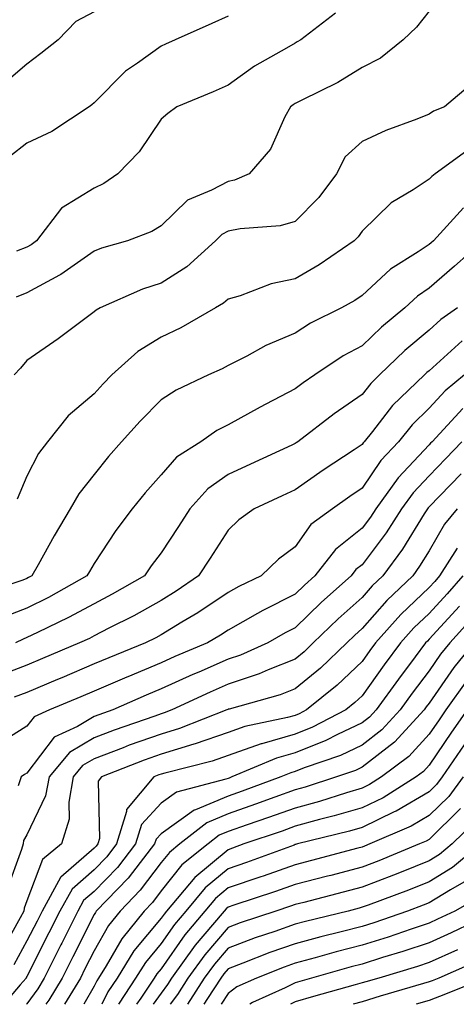
# Model space of a CAD drawing. Units: inches. Extents: x 1034483 to 1037123, y 7221338 to 7223978.
# Drawn here: x 1035657 to 1035722, y 7221338 to 7221485 of the extents above; entities that cross this region are included whole.
import ezdxf

# ---------------------------------------------------------------- set-up
doc = ezdxf.new("R2010")
doc.units = ezdxf.units.IN
doc.header["$MEASUREMENT"] = 0
doc.layers.add('Contour_10347221', color=7, linetype='Continuous', true_color=0xee8250)

msp = doc.modelspace()

# ---------------------------------------------------------------- linework, layer by layer
at = {"layer": 'Contour_10347221'}
for points in [[(1035668.05, 7221486.1, 2925), (1035665.35, 7221484.62, 2925), (1035662.7, 7221481.92, 2925), (1035660.12, 7221479.85, 2925), (1035658.05, 7221478.27, 2925), (1035654.61, 7221475.36, 2925)], [(1035688.05, 7221485.44, 2926), (1035685.63, 7221484.34, 2926), (1035680.14, 7221481.92, 2926), (1035678.73, 7221481.24, 2926), (1035678.05, 7221480.94, 2926), (1035674.53, 7221478.4, 2926), (1035672.76, 7221477.21, 2926), (1035668.05, 7221472.49, 2926), (1035667.74, 7221472.23, 2926), (1035667.33, 7221471.92, 2926), (1035661.74, 7221468.23, 2926), (1035658.05, 7221466.49, 2926), (1035655.49, 7221464.48, 2926)], [(1035718.05, 7221486.16, 2928), (1035716.16, 7221483.81, 2928), (1035714.16, 7221481.92, 2928), (1035710.78, 7221479.19, 2928), (1035708.05, 7221477.78, 2928), (1035704.44, 7221475.53, 2928), (1035699.05, 7221472.92, 2928), (1035698.05, 7221472.39, 2928), (1035697.76, 7221472.21, 2928), (1035697.37, 7221471.92, 2928), (1035696.53, 7221470.4, 2928), (1035694.38, 7221465.59, 2928), (1035691.21, 7221461.92, 2928), (1035688.99, 7221460.98, 2928), (1035688.05, 7221460.79, 2928), (1035685.59, 7221459.46, 2928), (1035682.01, 7221457.96, 2928), (1035678.05, 7221454.17, 2928), (1035676.68, 7221453.29, 2928), (1035673.07, 7221451.92, 2928), (1035669.16, 7221450.81, 2928), (1035668.05, 7221450.38, 2928), (1035663.09, 7221446.88, 2928), (1035662.91, 7221446.78, 2928), (1035658.05, 7221444.15, 2928), (1035656.45, 7221443.52, 2928)], [(1035704.07, 7221485.9, 2927), (1035698.91, 7221481.92, 2927), (1035698.38, 7221481.59, 2927), (1035698.05, 7221481.41, 2927), (1035696.78, 7221480.65, 2927), (1035692, 7221477.97, 2927), (1035688.05, 7221475.16, 2927), (1035685.84, 7221474.13, 2927), (1035680.39, 7221471.92, 2927), (1035679.05, 7221470.92, 2927), (1035678.05, 7221470.08, 2927), (1035674.79, 7221465.18, 2927), (1035671.6, 7221461.92, 2927), (1035669.51, 7221460.46, 2927), (1035668.05, 7221459.79, 2927), (1035663.19, 7221456.78, 2927), (1035659.48, 7221451.92, 2927), (1035658.66, 7221451.31, 2927), (1035658.05, 7221450.98, 2927), (1035656.51, 7221450.38, 2927)], [(1035724.53, 7221475.44, 2929), (1035720.32, 7221471.92, 2929), (1035718.71, 7221471.26, 2929), (1035718.05, 7221470.83, 2929), (1035716.19, 7221470.06, 2929), (1035711.57, 7221468.4, 2929), (1035708.05, 7221466.72, 2929), (1035705.53, 7221464.44, 2929), (1035704.22, 7221461.92, 2929), (1035701.59, 7221458.38, 2929), (1035698.05, 7221454.79, 2929), (1035695.82, 7221454.15, 2929), (1035689.85, 7221453.72, 2929), (1035688.05, 7221453.35, 2929), (1035687.13, 7221452.84, 2929), (1035686.17, 7221451.92, 2929), (1035681.92, 7221448.05, 2929), (1035678.05, 7221445.61, 2929), (1035675.28, 7221444.69, 2929), (1035668.97, 7221441.92, 2929), (1035668.38, 7221441.59, 2929), (1035668.05, 7221441.31, 2929), (1035665.67, 7221439.54, 2929), (1035662.68, 7221437.29, 2929), (1035658.05, 7221434.05, 2929), (1035657.07, 7221432.9, 2929), (1035656.12, 7221431.92, 2929)], [(1035724.22, 7221465.75, 2930), (1035718.95, 7221461.92, 2930), (1035718.44, 7221461.53, 2930), (1035718.05, 7221461.12, 2930), (1035715.67, 7221459.54, 2930), (1035712.39, 7221457.58, 2930), (1035708.05, 7221453.38, 2930), (1035707.44, 7221452.53, 2930), (1035706.86, 7221451.92, 2930), (1035701.66, 7221448.31, 2930), (1035698.05, 7221446.24, 2930), (1035694.46, 7221445.51, 2930), (1035689.83, 7221443.7, 2930), (1035688.05, 7221443.21, 2930), (1035687.37, 7221442.6, 2930), (1035686.16, 7221441.92, 2930), (1035681.02, 7221438.95, 2930), (1035678.05, 7221437.53, 2930), (1035674.57, 7221435.4, 2930), (1035670.73, 7221431.92, 2930), (1035669.4, 7221430.57, 2930), (1035668.05, 7221429.09, 2930), (1035664.18, 7221425.79, 2930), (1035661.1, 7221421.92, 2930), (1035659.79, 7221420.18, 2930), (1035658.05, 7221416.78, 2930), (1035656.59, 7221413.38, 2930)], [(1035723.15, 7221456.82, 2931), (1035718.67, 7221451.92, 2931), (1035718.34, 7221451.63, 2931), (1035718.05, 7221451.37, 2931), (1035716.39, 7221450.26, 2931), (1035712.27, 7221447.7, 2931), (1035708.05, 7221443.74, 2931), (1035706.96, 7221443.01, 2931), (1035704.96, 7221441.92, 2931), (1035700.35, 7221439.62, 2931), (1035698.05, 7221438.15, 2931), (1035693.69, 7221436.28, 2931), (1035690.84, 7221434.71, 2931), (1035688.05, 7221433.31, 2931), (1035687.15, 7221432.82, 2931), (1035685.14, 7221431.92, 2931), (1035680.32, 7221429.65, 2931), (1035678.05, 7221428.17, 2931), (1035674.96, 7221425.01, 2931), (1035672.13, 7221421.92, 2931), (1035670.22, 7221419.75, 2931), (1035668.05, 7221417.06, 2931), (1035665.78, 7221414.19, 2931), (1035664.5, 7221411.92, 2931), (1035662.09, 7221407.88, 2931), (1035659.71, 7221403.58, 2931), (1035658.77, 7221401.92, 2931), (1035658.3, 7221401.67, 2931), (1035658.05, 7221401.53, 2931), (1035657.42, 7221401.3, 2931), (1035650.86, 7221399.11, 2931)], [(1035726.12, 7221451.92, 2932), (1035721.84, 7221448.13, 2932), (1035718.05, 7221444.87, 2932), (1035716.29, 7221443.68, 2932), (1035714.44, 7221441.92, 2932), (1035710.92, 7221439.05, 2932), (1035708.05, 7221436.26, 2932), (1035705.22, 7221434.75, 2932), (1035701, 7221431.92, 2932), (1035699.26, 7221430.71, 2932), (1035698.05, 7221429.81, 2932), (1035693.66, 7221427.53, 2932), (1035692.85, 7221427.12, 2932), (1035688.05, 7221424.48, 2932), (1035686.37, 7221423.6, 2932), (1035683.99, 7221421.92, 2932), (1035680.34, 7221419.63, 2932), (1035678.05, 7221417, 2932), (1035675.67, 7221414.3, 2932), (1035673.73, 7221411.92, 2932), (1035671.29, 7221408.68, 2932), (1035668.05, 7221403.76, 2932), (1035667.37, 7221402.6, 2932), (1035666.98, 7221401.92, 2932), (1035661.25, 7221398.72, 2932), (1035658.05, 7221397.12, 2932), (1035654.3, 7221395.67, 2932)], [(1035722.29, 7221441.92, 2933), (1035719.79, 7221440.18, 2933), (1035718.05, 7221438.6, 2933), (1035714.4, 7221435.57, 2933), (1035710.65, 7221431.92, 2933), (1035709.32, 7221430.65, 2933), (1035708.05, 7221429.01, 2933), (1035703.87, 7221426.1, 2933), (1035698.44, 7221421.92, 2933), (1035698.21, 7221421.76, 2933), (1035698.05, 7221421.67, 2933), (1035697.56, 7221421.43, 2933), (1035691.39, 7221418.58, 2933), (1035688.05, 7221417.04, 2933), (1035685.04, 7221414.93, 2933), (1035682.35, 7221411.92, 2933), (1035680.67, 7221409.3, 2933), (1035678.05, 7221405.34, 2933), (1035676.57, 7221403.4, 2933), (1035675.57, 7221401.92, 2933), (1035670.78, 7221399.19, 2933), (1035668.05, 7221397.76, 2933), (1035664.26, 7221395.71, 2933), (1035659.63, 7221393.5, 2933), (1035658.05, 7221392.72, 2933), (1035657.48, 7221392.49, 2933), (1035656.35, 7221391.92, 2933)], [(1035722.97, 7221437, 2934), (1035718.05, 7221432.53, 2934), (1035717.72, 7221432.25, 2934), (1035717.37, 7221431.92, 2934), (1035712.6, 7221427.37, 2934), (1035709.59, 7221423.46, 2934), (1035708.36, 7221421.92, 2934), (1035708.21, 7221421.76, 2934), (1035708.05, 7221421.51, 2934), (1035706.84, 7221420.71, 2934), (1035702.25, 7221417.72, 2934), (1035698.05, 7221414.77, 2934), (1035696.1, 7221413.87, 2934), (1035691.92, 7221411.92, 2934), (1035689.67, 7221410.3, 2934), (1035688.05, 7221408.74, 2934), (1035685.39, 7221404.58, 2934), (1035683.66, 7221401.92, 2934), (1035680.32, 7221399.65, 2934), (1035678.05, 7221398.25, 2934), (1035673.99, 7221395.98, 2934), (1035670.26, 7221394.13, 2934), (1035668.05, 7221392.99, 2934), (1035667.37, 7221392.6, 2934), (1035665.9, 7221391.92, 2934), (1035660.39, 7221389.58, 2934), (1035658.05, 7221388.6, 2934), (1035653.21, 7221386.76, 2934)], [(1035723.3, 7221431.92, 2935), (1035720.43, 7221429.54, 2935), (1035718.05, 7221426.94, 2935), (1035715.49, 7221424.48, 2935), (1035713.46, 7221421.92, 2935), (1035710.84, 7221419.13, 2935), (1035708.05, 7221414.99, 2935), (1035706.21, 7221413.76, 2935), (1035703.62, 7221411.92, 2935), (1035700.39, 7221409.58, 2935), (1035698.05, 7221406.28, 2935), (1035695.57, 7221404.4, 2935), (1035692.97, 7221401.92, 2935), (1035689.63, 7221400.34, 2935), (1035688.05, 7221399.46, 2935), (1035683.54, 7221396.43, 2935), (1035681.14, 7221395.01, 2935), (1035678.05, 7221393.11, 2935), (1035677.29, 7221392.68, 2935), (1035675.75, 7221391.92, 2935), (1035670.26, 7221389.71, 2935), (1035668.05, 7221388.78, 2935), (1035663.25, 7221386.72, 2935), (1035662.6, 7221386.47, 2935), (1035658.05, 7221384.54, 2935), (1035656.14, 7221383.83, 2935)], [(1035723.07, 7221426.9, 2936), (1035718.48, 7221421.92, 2936), (1035718.26, 7221421.71, 2936), (1035718.05, 7221421.47, 2936), (1035713.4, 7221416.57, 2936), (1035710.1, 7221411.92, 2936), (1035709.3, 7221410.67, 2936), (1035708.05, 7221409.03, 2936), (1035704.09, 7221405.88, 2936), (1035701, 7221401.92, 2936), (1035699.44, 7221400.53, 2936), (1035698.05, 7221399.19, 2936), (1035693.21, 7221396.76, 2936), (1035692.44, 7221396.31, 2936), (1035688.05, 7221393.83, 2936), (1035686.9, 7221393.07, 2936), (1035684.96, 7221391.92, 2936), (1035680.1, 7221389.87, 2936), (1035678.05, 7221388.93, 2936), (1035673.09, 7221386.88, 2936), (1035672.95, 7221386.82, 2936), (1035668.05, 7221384.71, 2936), (1035666.1, 7221383.87, 2936), (1035661.43, 7221381.92, 2936), (1035659.1, 7221380.87, 2936), (1035658.05, 7221379.48, 2936), (1035653.38, 7221376.59, 2936)], [(1035722.93, 7221421.92, 2937), (1035720.55, 7221419.42, 2937), (1035718.05, 7221416.86, 2937), (1035715.65, 7221414.32, 2937), (1035713.93, 7221411.92, 2937), (1035711.64, 7221408.33, 2937), (1035708.05, 7221403.58, 2937), (1035707.11, 7221402.86, 2937), (1035706.39, 7221401.92, 2937), (1035701.98, 7221397.99, 2937), (1035698.05, 7221394.19, 2937), (1035696.55, 7221393.42, 2937), (1035693.97, 7221391.92, 2937), (1035689.89, 7221390.08, 2937), (1035688.05, 7221389.48, 2937), (1035683.71, 7221387.58, 2937), (1035682.78, 7221387.19, 2937), (1035678.05, 7221385.05, 2937), (1035675.84, 7221384.13, 2937), (1035670.84, 7221381.92, 2937), (1035668.77, 7221381.2, 2937), (1035668.05, 7221380.94, 2937), (1035665.57, 7221379.44, 2937), (1035662.09, 7221377.88, 2937), (1035658.05, 7221372.51, 2937), (1035657.68, 7221372.29, 2937), (1035657.19, 7221371.92, 2937), (1035656.74, 7221370.61, 2937)], [(1035722.82, 7221417.15, 2938), (1035718.05, 7221412.25, 2938), (1035717.89, 7221412.08, 2938), (1035717.78, 7221411.92, 2938), (1035717.29, 7221411.16, 2938), (1035714.07, 7221405.9, 2938), (1035711.14, 7221401.92, 2938), (1035709.55, 7221400.42, 2938), (1035708.05, 7221398.7, 2938), (1035704.48, 7221395.49, 2938), (1035700.76, 7221391.92, 2938), (1035699.38, 7221390.59, 2938), (1035698.05, 7221389.5, 2938), (1035694.03, 7221387.9, 2938), (1035692.68, 7221387.29, 2938), (1035688.05, 7221385.75, 2938), (1035685.39, 7221384.58, 2938), (1035679.65, 7221381.92, 2938), (1035678.5, 7221381.47, 2938), (1035678.05, 7221381.33, 2938), (1035677.13, 7221381, 2938), (1035671.06, 7221378.91, 2938), (1035668.05, 7221377.78, 2938), (1035664.4, 7221375.57, 2938), (1035661.35, 7221371.92, 2938), (1035660.84, 7221369.13, 2938), (1035658.05, 7221363.29, 2938), (1035657.52, 7221362.45, 2938), (1035657.46, 7221361.92, 2938), (1035657.25, 7221361.12, 2938), (1035655.02, 7221354.95, 2938)], [(1035722.23, 7221411.92, 2939), (1035720.35, 7221409.62, 2939), (1035718.05, 7221405.65, 2939), (1035716.62, 7221403.35, 2939), (1035715.59, 7221401.92, 2939), (1035711.72, 7221398.25, 2939), (1035708.05, 7221394.07, 2939), (1035706.92, 7221393.05, 2939), (1035705.76, 7221391.92, 2939), (1035701.82, 7221388.15, 2939), (1035698.05, 7221385.05, 2939), (1035695.8, 7221384.17, 2939), (1035688.19, 7221382.06, 2939), (1035688.05, 7221382.02, 2939), (1035687.99, 7221381.98, 2939), (1035687.85, 7221381.92, 2939), (1035680.8, 7221379.17, 2939), (1035678.05, 7221378.33, 2939), (1035673.32, 7221376.65, 2939), (1035672.41, 7221376.28, 2939), (1035668.05, 7221374.63, 2939), (1035666.35, 7221373.62, 2939), (1035664.96, 7221371.92, 2939), (1035664.28, 7221368.15, 2939), (1035664.34, 7221365.63, 2939), (1035663.21, 7221361.92, 2939), (1035660.35, 7221359.62, 2939), (1035658.05, 7221353.46, 2939), (1035657.64, 7221352.33, 2939), (1035657.56, 7221351.92, 2939), (1035657.03, 7221350.9, 2939), (1035654.2, 7221345.77, 2939)], [(1035722.21, 7221406.08, 2940), (1035719.59, 7221401.92, 2940), (1035718.87, 7221401.1, 2940), (1035718.05, 7221400.2, 2940), (1035713.81, 7221396.16, 2940), (1035710.06, 7221391.92, 2940), (1035709.2, 7221390.77, 2940), (1035708.05, 7221389.17, 2940), (1035704.34, 7221385.63, 2940), (1035699.77, 7221381.92, 2940), (1035698.64, 7221381.33, 2940), (1035698.05, 7221381.1, 2940), (1035696.9, 7221380.77, 2940), (1035690.53, 7221379.44, 2940), (1035688.05, 7221378.56, 2940), (1035683.13, 7221376.84, 2940), (1035682.93, 7221376.8, 2940), (1035678.05, 7221375.34, 2940), (1035675.53, 7221374.44, 2940), (1035669.16, 7221371.92, 2940), (1035668.66, 7221371.31, 2940), (1035668.85, 7221362.72, 2940), (1035668.62, 7221361.92, 2940), (1035668.36, 7221361.61, 2940), (1035668.05, 7221361.28, 2940), (1035663.09, 7221356.96, 2940), (1035663.03, 7221356.9, 2940), (1035660.3, 7221351.92, 2940), (1035659.55, 7221350.42, 2940), (1035658.05, 7221347.47, 2940), (1035656.08, 7221343.89, 2940)], [(1035723.05, 7221401.92, 2941), (1035720.71, 7221399.26, 2941), (1035718.05, 7221396.33, 2941), (1035715.78, 7221394.19, 2941), (1035713.79, 7221391.92, 2941), (1035711.33, 7221388.64, 2941), (1035708.05, 7221384.05, 2941), (1035706.96, 7221383.01, 2941), (1035705.63, 7221381.92, 2941), (1035700.63, 7221379.34, 2941), (1035698.05, 7221378.31, 2941), (1035693.09, 7221376.88, 2941), (1035692.97, 7221376.84, 2941), (1035688.05, 7221375.1, 2941), (1035685.69, 7221374.28, 2941), (1035678.64, 7221372.51, 2941), (1035678.05, 7221372.33, 2941), (1035677.74, 7221372.23, 2941), (1035676.98, 7221371.92, 2941), (1035672.89, 7221367.08, 2941), (1035672.91, 7221366.78, 2941), (1035671.43, 7221361.92, 2941), (1035669.96, 7221360.01, 2941), (1035668.05, 7221358.05, 2941), (1035664.77, 7221355.2, 2941), (1035662.97, 7221351.92, 2941), (1035661.33, 7221348.64, 2941), (1035658.05, 7221342.17, 2941), (1035657.95, 7221342.02, 2941), (1035657.91, 7221341.92, 2941), (1035657.05, 7221340.92, 2941), (1035654.6, 7221338, 2941)], [(1035722.56, 7221397.41, 2942), (1035718.05, 7221392.47, 2942), (1035717.78, 7221392.19, 2942), (1035717.52, 7221391.92, 2942), (1035715.96, 7221389.83, 2942), (1035713.46, 7221386.51, 2942), (1035710.14, 7221381.92, 2942), (1035709.14, 7221380.83, 2942), (1035708.05, 7221379.99, 2942), (1035704.38, 7221378.25, 2942), (1035702.62, 7221377.35, 2942), (1035698.05, 7221375.53, 2942), (1035695.26, 7221374.71, 2942), (1035688.62, 7221371.92, 2942), (1035688.21, 7221371.76, 2942), (1035688.05, 7221371.71, 2942), (1035687.7, 7221371.57, 2942), (1035680.34, 7221369.63, 2942), (1035678.05, 7221368.01, 2942), (1035675.14, 7221364.83, 2942), (1035674.26, 7221361.92, 2942), (1035671.55, 7221358.42, 2942), (1035668.05, 7221354.83, 2942), (1035666.49, 7221353.48, 2942), (1035665.63, 7221351.92, 2942), (1035663.23, 7221347.1, 2942), (1035663.11, 7221346.86, 2942), (1035660.61, 7221341.92, 2942), (1035659.65, 7221340.32, 2942), (1035658.05, 7221338.07, 2942), (1035657.99, 7221338, 2942)], [(1035724.42, 7221395.55, 2943), (1035721.14, 7221391.92, 2943), (1035719.75, 7221390.22, 2943), (1035718.05, 7221387.76, 2943), (1035715.53, 7221384.44, 2943), (1035713.71, 7221381.92, 2943), (1035711, 7221378.97, 2943), (1035708.05, 7221376.67, 2943), (1035704.83, 7221375.14, 2943), (1035699.4, 7221373.27, 2943), (1035698.05, 7221372.74, 2943), (1035697.41, 7221372.56, 2943), (1035695.92, 7221371.92, 2943), (1035690.16, 7221369.81, 2943), (1035688.05, 7221369.07, 2943), (1035683.17, 7221367.04, 2943), (1035682.99, 7221366.98, 2943), (1035678.05, 7221363.46, 2943), (1035677.31, 7221362.66, 2943), (1035677.09, 7221361.92, 2943), (1035673.79, 7221357.66, 2943), (1035673.15, 7221356.82, 2943), (1035668.38, 7221351.92, 2943), (1035668.25, 7221351.72, 2943), (1035668.05, 7221351.41, 2943), (1035664.91, 7221345.06, 2943), (1035663.32, 7221341.92, 2943), (1035661.33, 7221338.64, 2943), (1035660.88, 7221338, 2943)], [(1035724.71, 7221391.92, 2944), (1035721.74, 7221388.23, 2944), (1035718.05, 7221382.94, 2944), (1035717.6, 7221382.37, 2944), (1035717.29, 7221381.92, 2944), (1035712.85, 7221377.12, 2944), (1035708.05, 7221373.37, 2944), (1035707.07, 7221372.9, 2944), (1035704.24, 7221371.92, 2944), (1035699.55, 7221370.42, 2944), (1035698.05, 7221370.01, 2944), (1035695.04, 7221368.91, 2944), (1035692.13, 7221367.84, 2944), (1035688.05, 7221366.41, 2944), (1035684.87, 7221365.1, 2944), (1035680.84, 7221361.92, 2944), (1035679.3, 7221360.67, 2944), (1035678.05, 7221359.15, 2944), (1035674.96, 7221355.01, 2944), (1035671.96, 7221351.92, 2944), (1035670.22, 7221349.75, 2944), (1035668.05, 7221346, 2944), (1035666.7, 7221343.27, 2944), (1035666.02, 7221341.92, 2944), (1035663.67, 7221338, 2944)], [(1035723.67, 7221386.3, 2945), (1035720.55, 7221381.92, 2945), (1035719.53, 7221380.44, 2945), (1035718.05, 7221378.29, 2945), (1035715, 7221374.97, 2945), (1035710.96, 7221371.92, 2945), (1035709.16, 7221370.81, 2945), (1035708.05, 7221370.26, 2945), (1035705.69, 7221369.56, 2945), (1035701.7, 7221368.27, 2945), (1035698.05, 7221367.27, 2945), (1035694.1, 7221365.87, 2945), (1035690.9, 7221364.77, 2945), (1035688.05, 7221363.78, 2945), (1035686.74, 7221363.23, 2945), (1035685.08, 7221361.92, 2945), (1035681.17, 7221358.8, 2945), (1035678.05, 7221354.93, 2945), (1035676.76, 7221353.21, 2945), (1035675.51, 7221351.92, 2945), (1035672.19, 7221347.78, 2945), (1035669.85, 7221343.72, 2945), (1035668.73, 7221341.92, 2945), (1035668.46, 7221341.51, 2945), (1035668.05, 7221340.69, 2945), (1035666.52, 7221338, 2945)], [(1035723.69, 7221381.92, 2946), (1035721.39, 7221378.58, 2946), (1035718.05, 7221373.68, 2946), (1035717.21, 7221372.76, 2946), (1035716.1, 7221371.92, 2946), (1035711.16, 7221368.81, 2946), (1035708.05, 7221367.33, 2946), (1035703.87, 7221366.1, 2946), (1035701.68, 7221365.55, 2946), (1035698.05, 7221364.56, 2946), (1035696.12, 7221363.85, 2946), (1035690.41, 7221361.92, 2946), (1035688.69, 7221361.28, 2946), (1035688.05, 7221361.06, 2946), (1035683.07, 7221356.9, 2946), (1035678.87, 7221351.92, 2946), (1035678.5, 7221351.47, 2946), (1035678.05, 7221350.85, 2946), (1035674.01, 7221345.96, 2946), (1035671.51, 7221341.92, 2946), (1035670.12, 7221339.85, 2946), (1035669.21, 7221338, 2946)], [(1035723.26, 7221376.71, 2947), (1035719.98, 7221371.92, 2947), (1035719.16, 7221370.81, 2947), (1035718.05, 7221369.71, 2947), (1035713.13, 7221366.84, 2947), (1035712.84, 7221366.71, 2947), (1035708.05, 7221364.4, 2947), (1035706.14, 7221363.83, 2947), (1035698.42, 7221361.92, 2947), (1035698.13, 7221361.84, 2947), (1035698.05, 7221361.82, 2947), (1035697.89, 7221361.76, 2947), (1035690.82, 7221359.15, 2947), (1035688.05, 7221358.21, 2947), (1035684.61, 7221355.36, 2947), (1035681.74, 7221351.92, 2947), (1035680.04, 7221349.93, 2947), (1035678.05, 7221347.08, 2947), (1035675.73, 7221344.24, 2947), (1035674.26, 7221341.92, 2947), (1035671.78, 7221338.19, 2947), (1035671.69, 7221338, 2947)], [(1035723.13, 7221371.92, 2948), (1035720.96, 7221369.01, 2948), (1035718.05, 7221366.16, 2948), (1035715.37, 7221364.6, 2948), (1035709.2, 7221361.92, 2948), (1035708.38, 7221361.59, 2948), (1035708.05, 7221361.45, 2948), (1035707.42, 7221361.3, 2948), (1035700.49, 7221359.48, 2948), (1035698.05, 7221358.83, 2948), (1035693.26, 7221357.13, 2948), (1035692.95, 7221357.02, 2948), (1035688.05, 7221355.36, 2948), (1035686.17, 7221353.8, 2948), (1035684.59, 7221351.92, 2948), (1035681.6, 7221348.37, 2948), (1035678.05, 7221343.29, 2948), (1035677.42, 7221342.55, 2948), (1035677.03, 7221341.92, 2948), (1035675.04, 7221338.91, 2948), (1035674.4, 7221338, 2948)], [(1035722.74, 7221367.23, 2949), (1035718.05, 7221362.6, 2949), (1035717.62, 7221362.35, 2949), (1035716.62, 7221361.92, 2949), (1035710.55, 7221359.42, 2949), (1035708.05, 7221358.46, 2949), (1035703.36, 7221357.23, 2949), (1035702.87, 7221357.1, 2949), (1035698.05, 7221355.87, 2949), (1035695.14, 7221354.83, 2949), (1035688.93, 7221352.8, 2949), (1035688.05, 7221352.51, 2949), (1035687.74, 7221352.23, 2949), (1035687.46, 7221351.92, 2949), (1035684.28, 7221348.15, 2949), (1035683.15, 7221346.82, 2949), (1035679.61, 7221341.92, 2949), (1035679.01, 7221340.96, 2949), (1035678.05, 7221339.67, 2949), (1035676.88, 7221338, 2949)], [(1035724.79, 7221365.18, 2950), (1035721.49, 7221361.92, 2950), (1035719.61, 7221360.36, 2950), (1035718.05, 7221359.4, 2950), (1035713.85, 7221357.72, 2950), (1035712.72, 7221357.25, 2950), (1035708.05, 7221355.46, 2950), (1035705.24, 7221354.73, 2950), (1035699.34, 7221353.21, 2950), (1035698.05, 7221352.88, 2950), (1035697.35, 7221352.62, 2950), (1035695.18, 7221351.92, 2950), (1035689.83, 7221350.14, 2950), (1035688.05, 7221349.46, 2950), (1035684.57, 7221345.4, 2950), (1035682.05, 7221341.92, 2950), (1035680.49, 7221339.48, 2950), (1035679.42, 7221338, 2950)], [(1035725.73, 7221361.92, 2951), (1035721.55, 7221358.42, 2951), (1035718.05, 7221356.28, 2951), (1035714.94, 7221355.03, 2951), (1035708.93, 7221352.8, 2951), (1035708.05, 7221352.47, 2951), (1035707.62, 7221352.35, 2951), (1035705.96, 7221351.92, 2951), (1035699.61, 7221350.36, 2951), (1035698.05, 7221349.95, 2951), (1035695, 7221348.87, 2951), (1035692.07, 7221347.9, 2951), (1035688.05, 7221346.39, 2951), (1035686, 7221343.97, 2951), (1035684.5, 7221341.92, 2951), (1035681.98, 7221338, 2951)], [(1035723.56, 7221356.41, 2952), (1035721.23, 7221355.1, 2952), (1035718.05, 7221353.13, 2952), (1035717.17, 7221352.8, 2952), (1035714.83, 7221351.92, 2952), (1035709.81, 7221350.16, 2952), (1035708.05, 7221349.62, 2952), (1035704.94, 7221348.81, 2952), (1035701.9, 7221348.07, 2952), (1035698.05, 7221347.04, 2952), (1035694.26, 7221345.71, 2952), (1035690.26, 7221344.13, 2952), (1035688.05, 7221343.31, 2952), (1035687.41, 7221342.56, 2952), (1035686.96, 7221341.92, 2952), (1035684.98, 7221338.85, 2952), (1035684.45, 7221338, 2952)], [(1035725.82, 7221354.15, 2953), (1035721.88, 7221351.92, 2953), (1035719.28, 7221350.69, 2953), (1035718.05, 7221350.12, 2953), (1035715.35, 7221349.22, 2953), (1035711.94, 7221348.03, 2953), (1035708.05, 7221346.8, 2953), (1035704.16, 7221345.81, 2953), (1035701.06, 7221344.93, 2953), (1035698.05, 7221344.13, 2953), (1035696.43, 7221343.54, 2953), (1035692.27, 7221341.92, 2953), (1035689.34, 7221340.63, 2953), (1035688.05, 7221339.63, 2953), (1035687.03, 7221338, 2953)], [(1035727.97, 7221351.84, 2954), (1035721.31, 7221348.66, 2954), (1035718.05, 7221347.17, 2954), (1035714.1, 7221345.87, 2954), (1035711.1, 7221344.97, 2954), (1035708.05, 7221343.99, 2954), (1035706.39, 7221343.58, 2954), (1035700.51, 7221341.92, 2954), (1035698.05, 7221341.22, 2954), (1035696.59, 7221340.46, 2954), (1035691.68, 7221338.29, 2954), (1035691.31, 7221338, 2954)], [(1035722.25, 7221346.12, 2955), (1035718.05, 7221344.24, 2955), (1035716.31, 7221343.66, 2955), (1035710.53, 7221341.92, 2955), (1035708.62, 7221341.35, 2955), (1035708.05, 7221341.2, 2955), (1035707.03, 7221340.9, 2955), (1035700.8, 7221339.17, 2955), (1035698.05, 7221338.37, 2955), (1035697.36, 7221338, 2955)], [(1035725.45, 7221344.52, 2956), (1035719.51, 7221341.92, 2956), (1035718.48, 7221341.49, 2956), (1035718.05, 7221341.33, 2956), (1035717.21, 7221341.08, 2956), (1035710.76, 7221339.21, 2956), (1035708.05, 7221338.38, 2956), (1035706.71, 7221338, 2956)], [(1035726.39, 7221341.92, 2957), (1035720.47, 7221339.5, 2957), (1035718.05, 7221338.58, 2957), (1035716.11, 7221338, 2957)]]:
    msp.add_polyline3d(points, dxfattribs=at)

doc.saveas('drawing.dxf')
